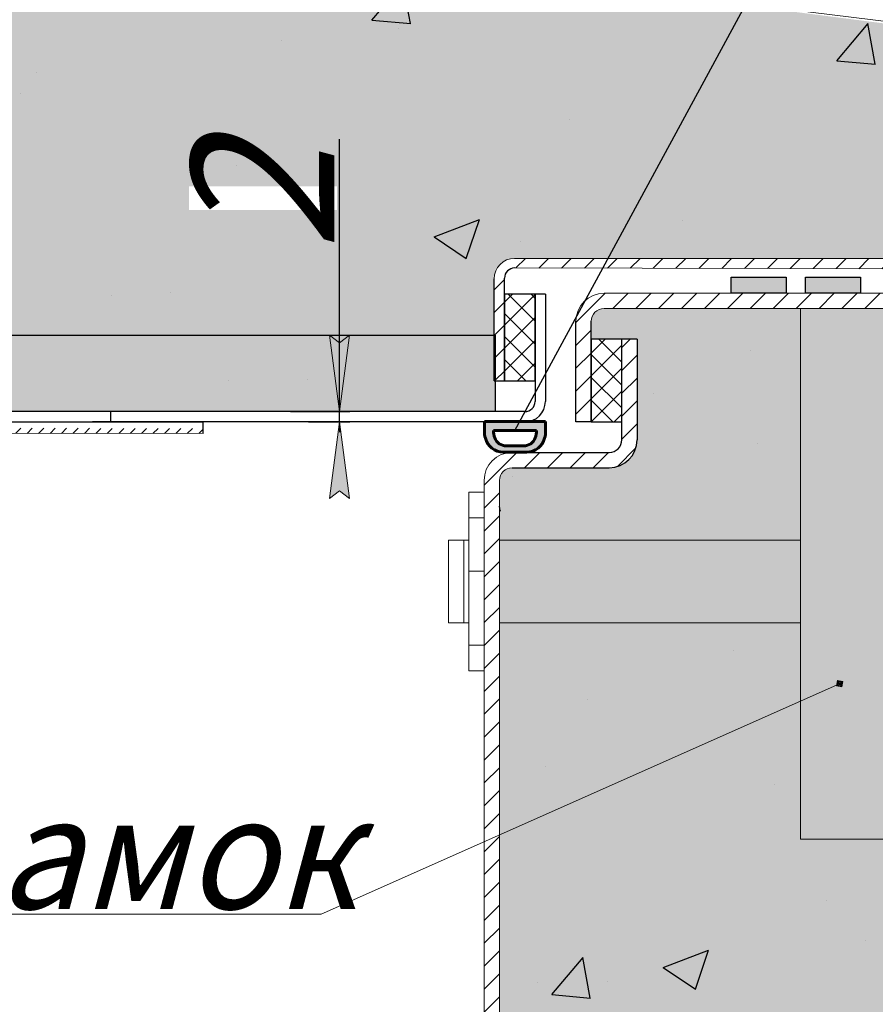
# Model space of a CAD drawing. Units: millimetres. Extents: x 13669 to 15816, y -15585 to -14119.
# Drawn here: x 15090 to 15258, y -14595 to -14402 of the extents above; entities that cross this region are included whole.
import ezdxf

# ---------------------------------------------------------------- set-up
doc = ezdxf.new("R2010")
doc.units = ezdxf.units.MM
doc.linetypes.add('K5LT32768', pattern=[0])
doc.linetypes.add('K5LT_THIN', pattern=[0])
doc.styles.add('KDIMTEXTSTYLE', font='GOST_AU.SHX', dxfattribs={"width": 0.96, "oblique": 15, "height": 5})
doc.styles.add('KTEXTSTYLE', font='GOST_AU.SHX', dxfattribs={"width": 0.96, "height": 5})
doc.dimstyles.new('KDIMSTYLE (1.00)', dxfattribs={"dimtxt": 5, "dimasz": 1, "dimexe": 2, "dimexo": 0, "dimgap": 1, "dimtad": 1, "dimtxsty": 'KDIMTEXTSTYLE', "dimsah": 1, "dimcen": 0, "dimdle": 1, "dimadec": 0, "dimazin": 0, "dimtfac": 0.667, "dimtmove": 0, "dimatfit": 3, "dimfxl": 1, "dimtvp": 1, "dimtfill": 1, "dimtolj": 1, "dimtzin": 0, "dimarcsym": 0})
pattern_1 = [(45, (3091.879975628228, 0), (-2.245064030267288, 2.245064030267288), [])]
pattern_2 = [(49.99999999999999, (3091.879975628228, 0), (91.092334498002, -7.969542769451543), [9.525, -104.775]), (355, (3091.879975628228, 0), (-17.62171071248467, 95.52842261951757), [7.62, -83.820292085]), (100.4514447, (3099.470979128228, -0.66412675), (73.47062354517664, 87.55887595609755), [8.095004399999999, -89.04512229999999]), (46.18420000000002, (3091.879975628228, 25.4), (135.539520446065, -21.02116396636357), [14.2875, -157.1624999999999]), (96.63555760999996, (3103.174925628228, 23.64825), (118.7020670257515, 123.7130622988608), [12.14251157, -133.56780408]), (351.1841511700001, (3091.879975628228, 25.4), (118.7020670324885, 123.7130622927663), [11.429983535, -125.72986596]), (21, (3104.579975628228, 19.05), (75.80719563456624, -51.1325990935438), [9.525, -104.775]), (326.0000000000001, (3104.579975628228, 19.05), (30.90101417382354, 92.09398306115963), [7.62, -83.82]), (71.45144499999999, (3110.897241928228, 14.78895005), (106.7082096393581, 40.96138444295262), [8.0950044, -89.04496879999999]), (37.50000000000001, (3091.879975628228, 0), (1.544301625295908, 42.27751943657655), [0, -82.804, 0, -85.09, 0, -84.1375]), (7.499999999999999, (3091.879975628228, 0), (33.40983125515287, 50.09028740905975), [0, -48.514, 0, -80.899, 0, -32.0675]), (327.5, (3063.558975628228, 0), (67.7952975834357, -2.864371996336722), [0, -31.75, 0, -99.06, 0, -131.445]), (317.5, (3050.858975628228, 0), (74.06459069300902, 12.71324551666651), [0, -41.275, 0, -65.786, 0, -93.345])]
pattern_3 = [(45, (3091.879975628228, 0), (-2.245064030267288, 2.245064030267288), []), (135, (3091.879975628228, 0), (-2.245064030267288, -2.245064030267288), [])]

# ---------------------------------------------------------------- blocks, each defined once
blk = doc.blocks.new('U29')
at = {"true_color": 0xff0000}
h = blk.add_hatch(color=1, dxfattribs=at)
h.paths.add_polyline_path([(238.3517725039028, 501.2896118409584), (228.3517725039028, 501.2896118409584), (228.3517725039028, 499.7896118409584), (228.5105433211434, 498.5396118409584), (229.7619354834094, 496.7863241702611), (231.415280830799, 496.2896118409584), (235.2882641770066, 496.2896118409584), (237.2987257050034, 497.0629451742917), (238.1930016866621, 498.5396118409585), (238.3517725039028, 499.7896118409584)])
h.paths.add_polyline_path([(229.8517725039029, 499.7896118409584), (236.8517725039027, 499.7896118409584), (236.65160414944, 498.6229451742918), (235.4120014046129, 497.3968191469125), (234.7659860662759, 497.2896118409584), (231.9375589415297, 497.2896118409584), (230.3683553218551, 498.0496118409583), (230.0519408583656, 498.6229451742918)])
at = {"color": 18, "linetype": 'K5LT32768', "lineweight": 60, "true_color": 0x010101}
for p, q in [((228.3517725039028, 499.7896118409584), (228.3517725039028, 501.2896118409584)), ((238.3517725039028, 501.2896118409584), (228.3517725039028, 501.2896118409584)), ((238.3517725039028, 499.7896118409584), (238.3517725039028, 501.2896118409584)), ((236.8517725039028, 499.7896118409584), (229.8517725039029, 499.7896118409584)), ((234.7659860662759, 497.2896118409584), (231.9375589415298, 497.2896118409584)), ((235.2882641770066, 496.2896118409584), (231.415280830799, 496.2896118409584))]:
    blk.add_line(p, q, dxfattribs=at)
for centre, radius, start, end in [((233.3517725039028, 499.7896118409584), 5, 180, 194.4775121859287), ((233.3517725039028, 499.7896118409584), 3.499999999999957, 180, 199.4712206344901), ((233.3517725039028, 499.7896118409584), 3.499999999999957, 340.5287793655098, 0), ((233.3517725039028, 499.7896118409584), 5, 345.5224878140714, 0), ((231.415280830799, 499.2896118409584), 3, 194.4775121859297, 270), ((231.9375589415297, 499.2896118409584), 2, 199.4712206344899, 270), ((234.7659860662759, 499.2896118409584), 2, 270, 340.5287793655101), ((235.2882641770066, 499.2896118409584), 3, 270, 345.5224878140703)]:
    blk.add_arc(centre, radius, start, end, dxfattribs=at)
blk = doc.blocks.new('KDIMARROW_01')
blk.add_hatch(color=0).paths.add_polyline_path([(-15.00000000000001, -1.974787473678588), (3.552713678800501e-15, 2.220446049250313e-16), (-15, 1.97478747367859), (-13.5, 1.110223024625157e-15)])
at = {"color": 0, "linetype": 'K5LT_THIN', "lineweight": 18}
for p, q in [((-13.5, 1.653273178848927e-15), (-15, 1.97478747367859)), ((-15, 1.974787473678591), (3.552713678800501e-15, 2.220446049250313e-16)), ((0, 0), (-15.00000000000001, -1.974787473678588)), ((-15, -1.974787473678587), (-13.5, 1.110223024625157e-15)), ((0, 0), (-1, 0))]:
    blk.add_line(p, q, dxfattribs=at)
blk = doc.blocks.new('*D119')
at = {"color": 0, "lineweight": -2, "transparency": 16777216}
for p, q in [((15152.57920737134, -14477.54101964646), (15152.57920737134, -14425.11429923698)), ((15142.9544987878, -14478.54101964646), (15154.57920737134, -14478.54101964646)), ((15152.57920737134, -14480.54101964646), (15152.57920737134, -14478.54101964646)), ((15146.52063492701, -14480.54101964646), (15154.57920737134, -14480.54101964646)), ((15152.57920737134, -14481.54101964646), (15152.57920737134, -14482.54101964646))]:
    blk.add_line(p, q, dxfattribs=at)
at = {"layer": 'Defpoints', "color": 0, "transparency": 16777216}
for p in [(15142.9544987878, -14478.54101964646), (15152.57920737134, -14478.54101964646), (15146.52063492701, -14480.54101964646)]:
    blk.add_point(p, dxfattribs=at)
at = {"color": 0, "lineweight": -2, "transparency": 16777216}
for p, rotation in [((15152.57920737134, -14478.54101964646), 270), ((15152.57920737134, -14480.54101964646), 90)]:
    blk.add_blockref('KDIMARROW_01', p, dxfattribs=dict(at, rotation=rotation))
at = {"color": 7, "transparency": 16777216, "insert": (15137.55919307542, -14436.69837747882), "char_height": 5, "attachment_point": 5, "rotation": 90, "style": 'KTEXTSTYLE', "bg_fill": 3, "box_fill_scale": 1.1, "bg_fill_color": 256, "bg_fill_true_color": 13158600, "bg_fill_transparency": 0}
blk.add_mtext('\\A1;{\\H5.6x;\\Q15;\\W0.965;2}', dxfattribs=at)

msp = doc.modelspace()

# ---------------------------------------------------------------- hatches: boundary and pattern name
at = {"ltscale": 10}
h = msp.add_hatch(dxfattribs=at)
h.set_pattern_fill('AR-CONC', color=256, scale=0.5)
h.set_pattern_definition(pattern_2)
h.paths.add_polyline_path([(15293.33860005314, -14409.08558673641), (15293.3344101955, -14412.08558324673), (15279.32652065399, -14412.06601953628, 0.4147550405156132), (15272.92267288663, -14418.47399519131), (15272.88468112007, -14444.15741519761, -0.4139790937575406), (15268.48169991906, -14448.55090556561), (15186.87146570849, -14448.4955226526, 0.4141709754623826), (15182.87705613011, -14452.50052442841), (15182.89087389925, -14463.54219208297), (15183.07902172407, -14463.54219208297), (15183.07902172407, -14478.54101964646), (14158.91460116351, -14478.54101964646), (14158.91460116351, -14463.54219208297), (14973.11818331325, -14463.54219208297), (14973.08992410441, -14366.4629144364), (14897.04314814275, -14357.01770441896), (14970.80549175173, -14416.44765457566), (14971.86006393548, -14416.33417546186), (14971.97354304927, -14417.3887476456), (14970.91897086553, -14417.5022267594), (14970.80549175173, -14416.44765457566), (14895.57168281047, -14355.83215218355), (15310.93856042405, -14407.41700133828), (15310.93856042405, -14409.11017368042)])
h.paths.add_polyline_path([(14971.77886783302, -14417.23189880061), (14971.07581971052, -14417.30755154314), (14971.00016696799, -14416.60450342065), (14971.70321509048, -14416.52885067811)], flags=16)
h.paths.add_polyline_path([(14971.58419261676, -14417.07504995562), (14971.23266855551, -14417.11287632689), (14971.19484218424, -14416.76135226564), (14971.54636624549, -14416.72352589437)], flags=0)
h = msp.add_hatch(color=61, dxfattribs=at)
h.dxf.hatch_style = 1
edge = h.paths.add_edge_path()
edge.add_line((14972.61490969018, -14366.40391639412), (15177.95697768647, -14391.90794247694))
edge.add_line((15177.95697768647, -14391.90794247694), (15179.37516522903, -14392.08408510777))
edge.add_line((15179.37516522903, -14392.08408510777), (15215.98976022723, -14448.45484952749))
edge.add_line((15215.98976022723, -14448.45484952749), (15186.87146570849, -14448.4955226526))
edge.add_arc((15186.87705299801, -14452.49551875038), 4.000000000000386, 90.08003205308972, 180.0717010750134)
edge.add_line((15182.87705613011, -14452.50052442841), (15182.89087389925, -14463.54219208297))
edge.add_line((15182.89087389925, -14463.54219208297), (14972.68434701235, -14463.54219208297))
edge.add_line((14972.68434701235, -14463.54219208297), (14972.61490969018, -14366.40391639412))
edge = h.paths.add_edge_path()
edge.add_line((15179.37516522903, -14392.08408510777), (15309.02069166425, -14408.88405012382))
edge.add_line((15309.02069166425, -14408.88405012382), (15307.86901285671, -14410.32646214431))
edge.add_line((15307.86901285671, -14410.32646214431), (15279.28367766193, -14410.36641283445))
edge.add_arc((15279.28031739728, -14416.76641195231), 6.400000000001545, 89.96991734506344, 180.0800334721889)
edge.add_line((15272.88032364106, -14416.77535177405), (15272.91831615726, -14443.97532463086))
edge.add_arc((15268.51832044976, -14443.98147068275), 4.399999999998001, -89.91996794692437, 0.08003248833830412, ccw=False)
edge.add_line((15268.52446646823, -14448.3814663903), (15215.98975990104, -14448.45484902433))
edge.add_line((15215.98975990104, -14448.45484902433), (15179.37516522903, -14392.08408510777))
h = msp.add_hatch(dxfattribs=at)
h.set_pattern_fill('ANSI31', color=256)
h.set_pattern_definition(pattern_1)
h.paths.add_polyline_path([(15274.8846789407, -14444.16036773563), (15274.92285495864, -14418.33622668305), (15274.92458263714, -14418.33622668305, -0.4054460063380657), (15279.32036041569, -14414.06601898168), (15309.92883767063, -14414.10876725236), (15309.93157948429, -14412.10876319924), (15293.3344101955, -14412.08558324673), (15279.32652065399, -14412.06601953628, 0.4147550405157101), (15272.92267288663, -14418.47399519131), (15272.88468112007, -14444.15741519761, -0.41397909375754), (15268.48169991906, -14448.55090556561), (15186.87146570849, -14448.4955226526, 0.4141709754624135), (15182.87705613011, -14452.50052442841), (15182.89087389925, -14463.54219208297), (15183.07902172407, -14463.54219208297), (15183.07902172407, -14472.50156579424), (15184.90208615237, -14472.49901929456), (15184.90208615237, -14452.38147185365, -0.4142135623730976), (15186.90208615237, -14450.38147185365), (15268.48157841894, -14450.5509058244, 0.4139228204482707)])
h = msp.add_hatch(dxfattribs=at)
h.set_pattern_fill('ANSI31', color=256)
h.set_pattern_definition(pattern_1)
h.paths.add_polyline_path([(15204.40208570245, -14455.33623321348), (15220.45090026737, -14455.33623190061), (15222.39577491145, -14458.33623323956), (15204.40208615237, -14458.33623323956, 0.4142135623731093), (15201.90208615237, -14460.83623323956), (15201.90208615237, -14480.54101964646), (15198.90208615237, -14480.54101964646), (15198.90208615237, -14460.83623321348, -0.4142135384128742)])
h.paths.add_polyline_path([(15220.45090026737, -14455.33623190061), (15278.40208635689, -14455.33622620622, 0.4140536518591478), (15280.90208577985, -14452.83759100041), (15280.90208577985, -14440.33621166268), (15283.90208627158, -14440.33621166268), (15283.90208615238, -14452.83622620622, -0.4142135623731095), (15278.40208615238, -14458.33622620622), (15222.39577380274, -14458.33623152935)])
h = msp.add_hatch(color=61, dxfattribs=at)
h.dxf.hatch_style = 1
h.paths.add_polyline_path([(15283.90211190159, -14519.93623290578), (15262.90208424504, -14519.93623290578), (15262.90208424504, -14562.33622048417), (15242.90210331853, -14562.33622048417), (15242.90210331853, -14535.28112546221), (15183.90208727152, -14561.50242293607), (15183.90208615238, -14660.13143977095, 0.4142135656965492), (15186.40208615238, -14662.63143979931), (15205.40208615237, -14662.63143979931, -0.4142135623730951), (15210.90208615237, -14668.13143979931), (15210.90208615237, -14687.83622620622), (15207.90208615237, -14687.83622623229), (15201.90208615237, -14687.83622623229), (15201.90208615237, -14691.33622620622, 0.4142135623730951), (15204.40208615237, -14693.83622620622), (15289.40208615232, -14693.83622620622, -0.4133176035249094), (15283.90211190159, -14688.35305597951)])
h.paths.add_polyline_path([(15242.90210331853, -14535.28112546221), (15242.90210331853, -14519.93623290578), (15183.90208774317, -14519.93623290578), (15183.90208727152, -14561.50242293607)], flags=17)
h.paths.add_polyline_path([(15242.90210331853, -14458.33623323956), (15204.40208615237, -14458.33623323956, 0.4142135623731092), (15201.90208615237, -14460.83623323956), (15201.90208615237, -14464.33623321348), (15207.90208615237, -14464.33623321348), (15210.90208615237, -14464.33623323956), (15210.90208615237, -14484.04101964646, -0.4142135623730951), (15205.40208615237, -14489.54101964646), (15186.40208615238, -14489.54101964646, 0.4145754032199335), (15183.90208805966, -14492.04410775534), (15183.90208792699, -14503.73622689763), (15242.90210331853, -14503.73622689763)])
h.paths.add_polyline_path([(15283.90208615238, -14452.83622620622, -0.4142135623731095), (15278.40208615238, -14458.33622620622), (15262.90208424504, -14458.33622767942), (15262.90208424504, -14503.73622689763), (15283.90211190159, -14503.73622689763)])
h = msp.add_hatch(dxfattribs=at)
h.set_pattern_fill('AR-CONC', color=256, scale=0.5)
h.set_pattern_definition(pattern_2)
h.paths.add_polyline_path([(15283.90211190159, -14519.93623290578), (15262.90208424504, -14519.93623290578), (15262.90208424504, -14562.33622048417), (15242.90210331853, -14562.33622048417), (15242.90210331853, -14535.28112546221), (15183.90208727152, -14561.50242293607), (15183.90208615238, -14660.13143977095, 0.4142135656965497), (15186.40208615238, -14662.63143979931), (15205.40208615237, -14662.63143979931, -0.4142135623730951), (15210.90208615237, -14668.13143979931), (15210.90208615237, -14687.83622620622), (15207.90208615237, -14687.83622623229), (15201.90208615237, -14687.83622623229), (15201.90208615237, -14691.33622620622, 0.4142135623730951), (15204.40208615237, -14693.83622620622), (15289.40208615232, -14693.83622620622, -0.4133176035249089), (15283.90211190159, -14688.35305597951)])
h.paths.add_polyline_path([(15242.90210331853, -14535.28112546221), (15242.90210331853, -14519.93623290578), (15183.90208774317, -14519.93623290578), (15183.90208727152, -14561.50242293607)], flags=17)
h.paths.add_polyline_path([(15283.90208615238, -14452.83622620622, -0.4142135623731095), (15278.40208615238, -14458.33622620622), (15262.90208424504, -14458.33622767942), (15262.90208424504, -14503.73622689763), (15283.90211190159, -14503.73622689763)])
h.paths.add_polyline_path([(15242.90210331853, -14458.33623323956), (15204.40208615237, -14458.33623323956, 0.4142135623731092), (15201.90208615237, -14460.83623323956), (15201.90208615237, -14464.33623321348), (15207.90208615237, -14464.33623321348), (15210.90208615237, -14464.33623323956), (15210.90208615237, -14484.04101964646, -0.4142135623730951), (15205.40208615237, -14489.54101964646), (15186.40208615238, -14489.54101964646, 0.4145754032199335), (15183.90208805966, -14492.04410775534), (15183.90208792699, -14503.73622689763), (15242.90210331853, -14503.73622689763)])
at = {"ltscale": 100}
h = msp.add_hatch(color=1, dxfattribs=at)
h.dxf.hatch_style = 1
h.paths.add_polyline_path([(15229.33019708785, -14452.17248985862), (15240.09723032015, -14452.17248985862), (15240.09723032015, -14455.33622715989), (15229.33019708785, -14455.33622715989)])
h = msp.add_hatch(color=1, dxfattribs=at)
h.dxf.hatch_style = 1
h.paths.add_polyline_path([(15243.90422894468, -14452.17248985862), (15254.67126217699, -14452.17248985862), (15254.67126217699, -14455.33622715989), (15243.90422894468, -14455.33622715989)])
at = {"ltscale": 10}
h = msp.add_hatch(dxfattribs=at)
h.set_pattern_fill('ANSI37', color=256)
h.set_pattern_definition(pattern_3)
h.paths.add_polyline_path([(15184.90208615237, -14472.50181294204), (15190.90208615237, -14472.50181294204), (15190.90208615237, -14455.52827499938), (15184.90208615237, -14455.52827499938)])
at = {"ltscale": 100}
h = msp.add_hatch(color=254, dxfattribs=at)
h.dxf.hatch_style = 1
h.paths.add_polyline_path([(15242.90210331853, -14458.33623323956), (15262.90208424504, -14458.33623323956), (15262.90208424504, -14562.33622048417), (15242.90210331853, -14562.33622048417)])
h.paths.add_polyline_path([(15183.90208805974, -14503.73622689763), (15242.90210331853, -14503.73622689763), (15242.90210331853, -14519.93623290578), (15183.90208805974, -14519.93623290578)])
h.paths.add_polyline_path([(15262.90208424504, -14503.73622689763), (15283.90211190159, -14503.73622689763), (15283.90211190159, -14519.93623290578), (15262.90208424504, -14519.93623290578)])
h.paths.add_polyline_path([(15286.90213288243, -14499.33622692147), (15289.90215386326, -14499.33622692147), (15289.90215386326, -14524.33623288194), (15286.90213288243, -14524.33623288194)])
h.paths.add_polyline_path([(15286.90213288243, -14494.33623168984), (15289.90215386326, -14494.33623168984), (15289.90215386326, -14499.33622692147), (15286.90213288243, -14499.33622692147)])
h.paths.add_polyline_path([(15286.90213288243, -14524.33623288194), (15289.90215386326, -14524.33623288194), (15289.90215386326, -14529.33622811357), (15286.90213288243, -14529.33622811357)])
h.paths.add_polyline_path([(15289.90215386326, -14503.73622689763), (15293.90210236485, -14503.73622689763), (15293.90210236485, -14519.93623290578), (15289.90215386326, -14519.93623290578)])
at = {"ltscale": 10}
h = msp.add_hatch(color=11, dxfattribs=at)
h.dxf.hatch_style = 1
h.paths.add_polyline_path([(14158.91460116351, -14463.54219208297), (15183.07902172407, -14463.54219208297), (15183.07902172407, -14478.54101964646), (14158.91460116351, -14478.54101964646)])
h = msp.add_hatch(dxfattribs=at)
h.set_pattern_fill('ANSI31', color=256)
h.set_pattern_definition([(45, (15239.45892961321, -14694.83764172357), (-2.245064030267288, 2.245064030267288), [])])
h.paths.add_polyline_path([(15292.24432902869, -14693.83622620622), (15289.4020708936, -14693.83622620622), (15204.40208615237, -14693.83622620622, -0.4142135623730951), (15201.90208615237, -14691.33622620622), (15201.90208615237, -14671.63143979931), (15198.90208615237, -14671.63143979931), (15198.90208615237, -14691.33622623229, 0.4142135623730951), (15204.40208615237, -14696.83622623229), (15292.24432902781, -14696.83622623229)])
h.paths.add_polyline_path([(15305.9020670789, -14693.83622620622), (15300.03919742869, -14693.83622620622), (15300.03919742781, -14696.83622623229), (15305.9020670789, -14696.83622623229)])
h.paths.add_polyline_path([(15183.90208727152, -14561.50242293607), (15180.9020781192, -14562.83571295323), (15180.90208615238, -14660.13143917522, 0.4142135956081441), (15186.40208615238, -14665.63143979931), (15205.40208615237, -14665.63143979931, -0.414213562373095), (15207.90208615237, -14668.13143979931), (15207.90208615237, -14687.83622623229), (15210.90208615237, -14687.83622620622), (15210.90208615237, -14668.13143979931, 0.4142135623730951), (15205.40208615237, -14662.63143979931), (15186.40208615238, -14662.63143979931, -0.4142135656965497), (15183.90208615238, -14660.13143977095)])
h.paths.add_polyline_path([(15183.90208805966, -14492.04410775534, -0.4145754032199337), (15186.40208615238, -14489.54101964646), (15205.40208615237, -14489.54101964646, 0.4142135623730951), (15210.90208615237, -14484.04101964646), (15210.90208615237, -14464.33623323956), (15207.90208615237, -14464.33623321348), (15207.90208615237, -14480.54101964646), (15207.90208615237, -14484.04101964646, -0.4142135623730951), (15205.40208615237, -14486.54101964646), (15186.40208615238, -14486.54101964646, 0.4142135291380477), (15180.90208615238, -14492.04101902237), (15180.9020781192, -14562.83571295323), (15183.90208727152, -14561.50242293607)])
h = msp.add_hatch(dxfattribs=at)
h.set_pattern_fill('ANSI37', color=256)
h.set_pattern_definition(pattern_3)
h.paths.add_polyline_path([(15201.90208615237, -14480.54101964646), (15207.90208615237, -14480.54101964646), (15207.90208615237, -14464.33623321348), (15201.90208615237, -14464.33623321348)])
at = {"linetype": 'Continuous', "lineweight": 0}
h = msp.add_hatch(dxfattribs=at)
h.set_pattern_fill('ANSI31', scale=0.5, style=0)
h.set_pattern_definition([(45, (17033.63114116126, -14657.61502451656), (-1.122532015133644, 1.122532015133644), [])])
h.paths.add_polyline_path([(14205.87538630378, -14481.55774520883), (15125.87448884116, -14482.84278622656), (15125.87588562488, -14481.84278720206), (14205.8767830875, -14480.55774618434)], flags=0)
h = msp.add_hatch(color=7)
h.paths.add_polyline_path([(15251.00780844415, -14532.48103981238), (15251.17152570706, -14531.4330910265), (15250.12357692118, -14531.26937376359), (15249.95985965827, -14532.31732254947)])
h.paths.add_polyline_path([(15250.86043652365, -14532.27909547091), (15250.96958136559, -14531.58046294699), (15250.27094884167, -14531.47131810505), (15250.16180399973, -14532.16995062897)])
h.paths.add_polyline_path([(15250.76763702413, -14531.72783486749), (15250.41832076217, -14531.67326244652), (15250.3637483412, -14532.02257870848), (15250.71306460316, -14532.07715112945)])

# ---------------------------------------------------------------- linework, layer by layer
at = {"color": 7, "linetype": 'Continuous', "lineweight": 15}
for p, q in [((14673.10065354282, -14329.20345632523), (15318.82793034489, -14409.40448610276)), ((15186.87146570849, -14448.4955226526), (15268.47857560093, -14448.55090449372)), ((15186.90208615237, -14450.38147185365), (15268.47571457798, -14450.55089364568)), ((15204.40208615237, -14455.33622715989), (15278.4020337003, -14455.33622715989)), ((15204.40208615237, -14458.33623323956), (15278.4020337003, -14458.33623323956)), ((15242.90210331853, -14562.33622048417), (15242.90210331853, -14458.33623323956)), ((15125.87446297581, -14482.84278007475), (14205.87538505966, -14481.55774863688)), ((15180.9020670789, -14660.13143979931), (15180.90208615238, -14492.04101912009)), ((15183.90208615238, -14660.13143977095), (15183.90208805973, -14492.03793148049)), ((15177.90204609806, -14494.33623168984), (15177.90204609806, -14499.33622692147)), ((15177.90204609806, -14494.33623168984), (15180.9020670789, -14494.33623168984)), ((15177.90216530736, -14509.83622584859), (15177.90216530736, -14497.33622286836)), ((15177.90204609806, -14499.33622692147), (15180.9020670789, -14499.33622692147)), ((15177.90204609806, -14503.73622689763), (15173.90209759648, -14503.73622689763)), ((15173.90209759648, -14519.93623290578), (15173.90209759648, -14503.73622689763)), ((15176.90211857731, -14519.93623290578), (15176.90211857731, -14503.73622689763)), ((15183.90208805974, -14503.73622689763), (15242.90210331853, -14503.73622689763)), ((15177.90216530736, -14509.83622584859), (15177.90216530736, -14524.33623288194)), ((15180.9020670789, -14509.83622584859), (15177.90216530736, -14509.83622584859)), ((15173.90209759648, -14519.93623290578), (15177.90204609806, -14519.93623290578)), ((15242.90210331853, -14519.93623290578), (15183.90208805974, -14519.93623290578)), ((15180.9020670789, -14524.33623288194), (15177.90216530736, -14524.33623288194)), ((15177.90216530736, -14524.33623288194), (15177.90216530736, -14529.33622811357)), ((15180.9020670789, -14529.33622811357), (15177.90216530736, -14529.33622811357)), ((15262.90208424504, -14562.33622048417), (15242.90210331853, -14562.33622048417))]:
    msp.add_line(p, q, dxfattribs=at)
at = {"ltscale": 10}
for p, q in [((15186.95507526105, -14482.25926045677), (15270.08510038414, -14328.64103555978)), ((15182.90208615237, -14472.50181294204), (15182.87705613011, -14452.50052442841)), ((15184.90208615237, -14472.50181294204), (15184.90208615237, -14452.38147185365)), ((15190.90208615237, -14455.52827499938), (15190.90208615237, -14476.54101964646)), ((15192.90208615237, -14455.54313431279), (15190.90208615237, -14455.54313431279)), ((15192.90208615237, -14455.54313431279), (15192.90208615237, -14476.54101964646)), ((15198.90208615237, -14480.54101964646), (15198.90208615237, -14460.83623321348)), ((15201.90208615237, -14480.54101964646), (15201.90208615237, -14460.83623323956)), ((15207.90208615237, -14484.04101964646), (15207.90208615237, -14464.33623321348)), ((15210.90208615237, -14464.33623323956), (15207.90208615237, -14464.33623321348)), ((15210.90208615237, -14464.33623323956), (15210.90208615237, -14484.04101964646)), ((15182.90208615237, -14472.50181294204), (15184.90208615237, -14472.49901929456)), ((15188.90208615237, -14478.54101964646), (14237.66498860311, -14478.54101964646)), ((15107.74217571015, -14480.52386932402), (15107.74217571015, -14478.54101964646)), ((14152.90208615238, -14480.54101964646), (15104.13918370165, -14480.54101964646)), ((14205.87678576881, -14480.55774661032), (15125.87770292321, -14480.52318808882)), ((15188.90208615237, -14480.54101964646), (15104.13918370165, -14480.54101964646)), ((15125.87446297581, -14482.84278007475), (15125.87765465274, -14480.55774661032)), ((15201.90208615237, -14480.54101964646), (15198.90208615237, -14480.54101964646)), ((15186.40208615238, -14486.54101964646), (15205.40208615237, -14486.54101964646)), ((15186.40208615238, -14489.54101964646), (15205.40208615237, -14489.54101964646))]:
    msp.add_line(p, q, dxfattribs=at)
at = {"color": 7, "linetype": 'K5LT_THIN', "lineweight": 18}
for p, q in [((15148.95521039776, -14577.03381624212), (15250.56569268266, -14531.87520678798)), ((15250.12357692118, -14531.26937376359), (15249.95985965827, -14532.31732254947)), ((15249.95985965827, -14532.31732254947), (15251.00780844415, -14532.48103981238)), ((15250.27094884167, -14531.47131810505), (15250.12357692118, -14531.26937376359)), ((15251.17152570706, -14531.4330910265), (15250.12357692118, -14531.26937376359)), ((15250.27094884167, -14531.47131810505), (15250.16180399973, -14532.16995062897)), ((15250.16180399973, -14532.16995062897), (15250.86043652365, -14532.27909547091)), ((15250.41832076217, -14531.67326244652), (15250.27094884167, -14531.47131810505)), ((15250.96958136559, -14531.58046294699), (15250.27094884167, -14531.47131810505)), ((15250.41832076217, -14531.67326244652), (15250.3637483412, -14532.02257870848)), ((15250.3637483412, -14532.02257870848), (15250.71306460316, -14532.07715112945)), ((15250.76763702413, -14531.72783486749), (15250.41832076217, -14531.67326244652)), ((15250.71306460316, -14532.07715112945), (15250.76763702413, -14531.72783486749)), ((15250.86043652365, -14532.27909547091), (15250.96958136559, -14531.58046294699)), ((15251.00780844415, -14532.48103981238), (15251.17152570706, -14531.4330910265)), ((15148.95521039776, -14577.03381624212), (15067.71463605162, -14577.03381624212))]:
    msp.add_line(p, q, dxfattribs=at)
at = {"ltscale": 100}
for points in [[(15229.33019708785, -14452.17248985862), (15240.09723032015, -14452.17248985862), (15240.09723032015, -14455.33622715989), (15229.33019708785, -14455.33622715989)], [(15243.90422894468, -14452.17248985862), (15254.67126217699, -14452.17248985862), (15254.67126217699, -14455.33622715989), (15243.90422894468, -14455.33622715989)]]:
    msp.add_lwpolyline(points, close=True, dxfattribs=at)
at = {"ltscale": 10}
for points in [[(15184.90208615237, -14472.50181294204), (15190.90208615237, -14472.50181294204), (15190.90208615237, -14455.52827499938), (15184.90208615237, -14455.52827499938)], [(14158.91460116351, -14463.54219208297), (15183.07902172407, -14463.54219208297), (15183.07902172407, -14478.54101964646), (14158.91460116351, -14478.54101964646)], [(15201.90208615237, -14480.54101964646), (15207.90208615237, -14480.54101964646), (15207.90208615237, -14464.33623321348), (15201.90208615237, -14464.33623321348)]]:
    msp.add_lwpolyline(points, close=True, dxfattribs=at)
at = {"lineweight": 15}
for centre, radius, start, end in [((15186.87705299801, -14452.49551875038), 4, 90.08003205308972, 180.0717010750237), ((15204.40208615237, -14460.83623321348), 5.5, 90, 180), ((15204.40208615237, -14460.83623323956), 2.5, 90, 180)]:
    msp.add_arc(centre, radius, start, end, dxfattribs=at)
at = {"ltscale": 10}
for centre, radius, start, end in [((15186.90208615237, -14452.38147185365), 2, 90, 180), ((15188.90208615237, -14476.54101964646), 4, 270, 7.016709298534877e-15), ((15188.90208615237, -14476.54101964646), 2, 270, 7.016709298534877e-15), ((15205.40208615237, -14484.04101964646), 5.5, 270, 7.016709298534877e-15), ((15205.40208615237, -14484.04101964646), 2.5, 270, 7.016709298534877e-15)]:
    msp.add_arc(centre, radius, start, end, dxfattribs=at)
at = {"color": 7, "linetype": 'Continuous', "lineweight": 15}
for radius in [5.500000000000455, 2.500000000000455]:
    msp.add_arc((15186.40208615238, -14492.04101964646), radius, 90, 180, dxfattribs=at)

# ---------------------------------------------------------------- block references
at = {"xscale": 1.2, "yscale": 1.2, "zscale": 1.2}
msp.add_blockref('U29', (14906.93294825636, -15082.00679466592), dxfattribs=at)

# ---------------------------------------------------------------- texts
at = {"color": 7, "insert": (15067.71463605162, -14554.03381624212), "char_height": 2.5, "attachment_point": 1, "style": 'KTEXTSTYLE'}
msp.add_mtext('{\\H8.8x;\\Q15;\\W0.965;Замок}', dxfattribs=at)

# ---------------------------------------------------------------- next in the draw order: dimensions: what is measured, and where the dimension line sits
at = {"color": 7}
dim = msp.add_linear_dim(base=(15152.57920737134, -14478.54101964646), p1=(15146.52063492701, -14480.54101964646), p2=(15142.9544987878, -14478.54101964646), angle=90, text='{\\H5.6x;\\Q15;\\W0.965;2}', dimstyle='KDIMSTYLE (1.00)', override={"dimtxsty": 'KTEXTSTYLE', "dimblk1": 'KDIMARROW_01', "dimblk2": 'KDIMARROW_01', "dimclrt": 7}, dxfattribs=at)
dim.commit()
dim.dimension.update_dxf_attribs({"geometry": '*D119', "text_midpoint": (15152.57920737135, -14436.69837747882), "dimtype": 160})

doc.saveas('drawing.dxf')
